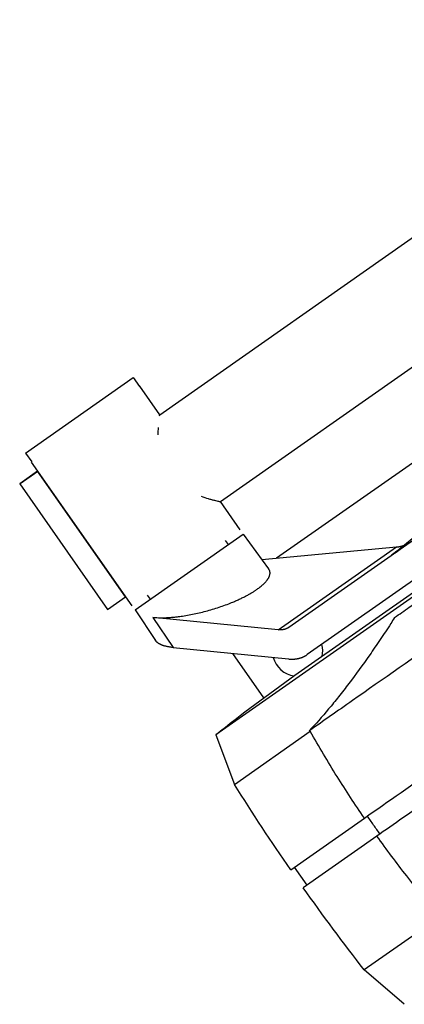
# Model space of a CAD drawing. Units: millimetres. Extents: x -6130 to 6130, y -7748 to 7748.
# Drawn here: x -5236 to -5060, y -4107 to -3658 of the extents above; entities that cross this region are included whole.
import ezdxf

# ---------------------------------------------------------------- set-up
doc = ezdxf.new("R2010")
doc.units = ezdxf.units.MM
doc.header["$LTSCALE"] = 20
doc.layers.add('2d', color=230, linetype='Continuous')

msp = doc.modelspace()

# ---------------------------------------------------------------- linework, layer by layer
at = {"layer": '2d'}
for p, q in [((-5171.75, -3838.4), (-4812.19, -3586.68)), ((-5144.06, -3877.97), (-4784.5, -3626.26)), ((-4898.37, -3749.8), (-5118.38, -3903.86)), ((-5232.92, -3855.88), (-5183.77, -3821.46)), ((-5183.77, -3821.46), (-5180.95, -3825.49)), ((-4951.68, -3822.53), (-5112.81, -3935.36)), ((-5171.74, -3838.39), (-5180.83, -3825.4)), ((-5110.05, -3957.23), (-4929.59, -3830.87)), ((-4932.5, -3834.74), (-5146.16, -3984.35)), ((-4942.75, -3834.6), (-5104.44, -3947.81)), ((-5232.92, -3855.88), (-5230.1, -3859.9)), ((-5184.35, -3925.52), (-5230.23, -3859.98)), ((-5227.43, -3864.13), (-5235.62, -3869.86)), ((-5235.44, -3869.73), (-5227.36, -3864.08)), ((-5227.36, -3864.08), (-5227.43, -3864.13)), ((-5187.29, -3921.48), (-5227.43, -3864.13)), ((-5235.62, -3869.86), (-5235.44, -3869.73)), ((-5235.62, -3869.86), (-5195.48, -3927.21)), ((-5134.95, -3890.94), (-5144.04, -3877.95)), ((-5182.93, -3927.33), (-5133.73, -3892.87)), ((-5141.9, -3895.8), (-5140.54, -3897.64)), ((-5133.73, -3892.87), (-5122.03, -3908.69)), ((-5125.13, -3904.49), (-5063.75, -3898.72)), ((-5117.67, -3936.48), (-5063.75, -3898.72)), ((-5061.14, -3898.97), (-5064.14, -3901.06)), ((-5195.48, -3927.21), (-5187.29, -3921.48)), ((-5187.21, -3921.42), (-5187.29, -3921.48)), ((-5177.39, -3920.65), (-5176.12, -3922.56)), ((-5182.93, -3927.33), (-5173.64, -3941.37)), ((-5174.81, -3930.8), (-5165.64, -3944.54)), ((-5117.67, -3936.48), (-5174.81, -3930.8)), ((-5165.64, -3944.54), (-5112.96, -3949.77)), ((-5138.56, -3947.23), (-5124.35, -3967.53)), ((-5146.16, -3984.35), (-5137.63, -4006.94)), ((-5137.63, -4006.94), (-5103.1, -3982.76)), ((-5111.98, -4045.87), (-5078.36, -4022.32)), ((-5072.62, -4030.52), (-5106.25, -4054.06)), ((-5110.34, -4044.72), (-5104.61, -4052.91)), ((-5043.9, -4067.3), (-5078.43, -4091.48)), ((-5060.13, -4107.22), (-5078.43, -4091.48))]:
    msp.add_line(p, q, dxfattribs=at)
at = {"layer": '2d', "extrusion": (0, 0, -1)}
for centre, radius, start, end in [((4546.38, -4522.72), 809.03, 50.21014, 53.89495), ((5096.13, -3862.64), 50, 230.2101, 235), ((4720.14, -4514.09), 679.8, 51.19307, 54.99999), ((4289.97, -3476.4), 1000, 325.28647, 327.95798), ((4289.97, -3476.4), 1000, 322.04199, 324.71351)]:
    msp.add_arc(centre, radius, start, end, dxfattribs=at)
at = {"layer": '2d'}
for start, end in [(347.3426, 14.6456), (195.3215, 262.6581)]:
    msp.add_arc((-5108.88, -3946.04), 11.5, start, end, dxfattribs=at)
msp.add_ellipse((-5092.95, -3860.42), major_axis=(28.68, -40.96), ratio=0.945878, start_param=0, end_param=0.083599, dxfattribs=at)
for points, knots in [([(-5064.54, -3930.86), (-5062.36, -3929.33), (-5060.15, -3927.78), (-5044.61, -3916.91), (-5030.42, -3906.96), (-4996.56, -3883.26), (-4976.57, -3869.26), (-4944.11, -3846.53), (-4935.11, -3840.23), (-4931.38, -3837.62)], [-233.967609, -233.967609, -233.967609, -233.967609, -229.996517, -229.996517, -206.445716, -206.445716, -177.407117, -177.407117, -162.176901, -162.176901, -162.176901, -162.176901]), ([(-4934.35, -3864.1), (-4953.23, -3877.33), (-4971.64, -3890.22), (-5006.91, -3914.91), (-5023.77, -3926.72), (-5055.42, -3948.88), (-5070.22, -3959.24), (-5090.6, -3973.52), (-5097.11, -3978.08), (-5103.3, -3982.41), (-5103.37, -3982.46), (-5103.44, -3982.51), (-5103.51, -3982.55)], [0, 0, 0, 0, 0.1870185, 0.1870185, 0.374037, 0.374037, 0.5610555, 0.5610555, 0.6550405, 0.6550405, 0.6550405, 0.6560966, 0.6560966, 0.6560966, 0.6560966]), ([(-5152.88, -3875.61), (-5151.72, -3876.01), (-5150.64, -3876.35), (-5149.11, -3876.8), (-5148.61, -3876.95), (-5147.65, -3877.21), (-5147.2, -3877.33), (-5145.97, -3877.65), (-5145.31, -3877.8), (-5144.73, -3877.91), (-5144.62, -3877.93), (-5144.44, -3877.96), (-5144.36, -3877.97), (-5144.16, -3877.99), (-5144.08, -3877.98), (-5144.06, -3877.97)], [0.22005067, 0.22005067, 0.22005067, 0.22005067, 0.22471283, 0.22471283, 0.2272125, 0.2272125, 0.22971217, 0.22971217, 0.23471152, 0.23471152, 0.23596136, 0.23596136, 0.2372112, 0.2372112, 0.23971087, 0.23971087, 0.23971087, 0.23971087]), ([(-5078.36, -4022.32), (-5067.64, -4014.82), (-5056.06, -4006.71), (-5024.42, -3984.56), (-5003.37, -3969.82), (-4969.11, -3945.83), (-4957.39, -3937.62), (-4933.28, -3920.74), (-4920.92, -3912.09), (-4908.23, -3903.2)], [1.671173, 1.671173, 1.671173, 1.671173, 80.844231, 80.844231, 202.376533, 202.376533, 262.405529, 262.405529, 321.407122, 321.407122, 321.407122, 321.407122]), ([(-4902.5, -3911.39), (-4921.13, -3924.44), (-4939.05, -3936.99), (-4978.96, -3964.93), (-5000.38, -3979.93), (-5029.84, -4000.56), (-5039.24, -4007.14), (-5056.77, -4019.42), (-5064.93, -4025.13), (-5072.62, -4030.52)], [0, 0, 0, 0, 86.709116, 86.709116, 203.557706, 203.557706, 262.110747, 262.110747, 318.858437, 318.858437, 318.858437, 318.858437]), ([(-5066.35, -3933.67), (-5067.94, -3936.13), (-5069.54, -3938.55), (-5072.73, -3943.31), (-5074.33, -3945.64), (-5079.11, -3952.49), (-5082.28, -3956.84), (-5086.2, -3962), (-5086.99, -3963.02), (-5088.55, -3965.03), (-5089.32, -3966.01), (-5091.63, -3968.92), (-5093.16, -3970.78), (-5097.69, -3976.18), (-5100.63, -3979.51), (-5103.51, -3982.55)], [0.00357355, 0.00357355, 0.00357355, 0.00357355, 0.01303642, 0.01303642, 0.02249929, 0.02249929, 0.04142503, 0.04142503, 0.04615646, 0.04615646, 0.05088789, 0.05088789, 0.06035076, 0.06035076, 0.0792765, 0.0792765, 0.0792765, 0.0792765]), ([(-5078.36, -4022.32), (-5082.64, -4016.08), (-5086.78, -4009.77), (-5095.06, -3996.56), (-5099.15, -3989.7), (-5103.1, -3982.76)], [9.101349, 9.101349, 9.101349, 9.101349, 31.867119, 31.867119, 55.890408, 55.890408, 55.890408, 55.890408]), ([(-5071.27, -4029.57), (-5072.22, -4028.2), (-5073.18, -4026.84), (-5075.09, -4024.11), (-5076.05, -4022.74), (-5077, -4021.38)], [2, 2, 2, 2, 7, 7, 12, 12, 12, 12]), ([(-5043.9, -4067.3), (-5049.07, -4061.22), (-5054.12, -4055.03), (-5063.7, -4042.73), (-5068.22, -4036.68), (-5072.62, -4030.52)], [7.859484, 7.859484, 7.859484, 7.859484, 31.849027, 31.849027, 54.597326, 54.597326, 54.597326, 54.597326])]:
    msp.add_open_spline(points, degree=3, knots=knots, dxfattribs=at)
for points in [[(-5171.75, -3838.4), (-5171.81, -3838.43), (-5171.87, -3838.68), (-5171.94, -3839.13)], [(-5172.44, -3844.26), (-5172.5, -3845.28), (-5172.54, -3846.39), (-5172.56, -3847.57)], [(-5061.14, -3898.97), (-5059.65, -3897.92), (-5058.13, -3896.93), (-5056.57, -3895.98)], [(-5064.54, -3930.86), (-5065.15, -3931.8), (-5065.75, -3932.74), (-5066.35, -3933.67)], [(-5103.51, -3982.55), (-5103.37, -3982.62), (-5103.24, -3982.69), (-5103.1, -3982.76)]]:
    msp.add_open_spline(points, degree=3, dxfattribs=at)
for points, weights in [([(-5063.75, -3898.72), (-5062.62, -3898.61), (-5061.52, -3898.38), (-5060.47, -3898.03)], [1, 0.992766951692, 0.988844547381, 0.988232787068]), ([(-5127.3, -3917.99), (-5122.31, -3914.49), (-5120.2, -3911.16), (-5122.03, -3908.69)], [1, 0.88557437207, 0.825389478054, 0.819445317951]), ([(-5174.81, -3930.8), (-5160.47, -3932.23), (-5139.59, -3926.6), (-5127.3, -3917.99)], [1, 0.758609012408, 0.758609012408, 1]), ([(-5112.81, -3935.36), (-5114.13, -3936.29), (-5115.78, -3936.66), (-5117.67, -3936.48)], [1, 0.98419733808, 0.98419733808, 1]), ([(-5165.64, -3944.54), (-5169.7, -3944.14), (-5172.51, -3943.07), (-5173.64, -3941.37)], [1, 0.936197215553, 0.898955569146, 0.88827506078]), ([(-5112.96, -3949.77), (-5109.65, -3950.1), (-5106.76, -3949.44), (-5104.44, -3947.81)], [1, 0.98419733808, 0.98419733808, 1])]:
    msp.add_rational_spline(points, weights, degree=3, dxfattribs=at)

doc.saveas('drawing.dxf')
